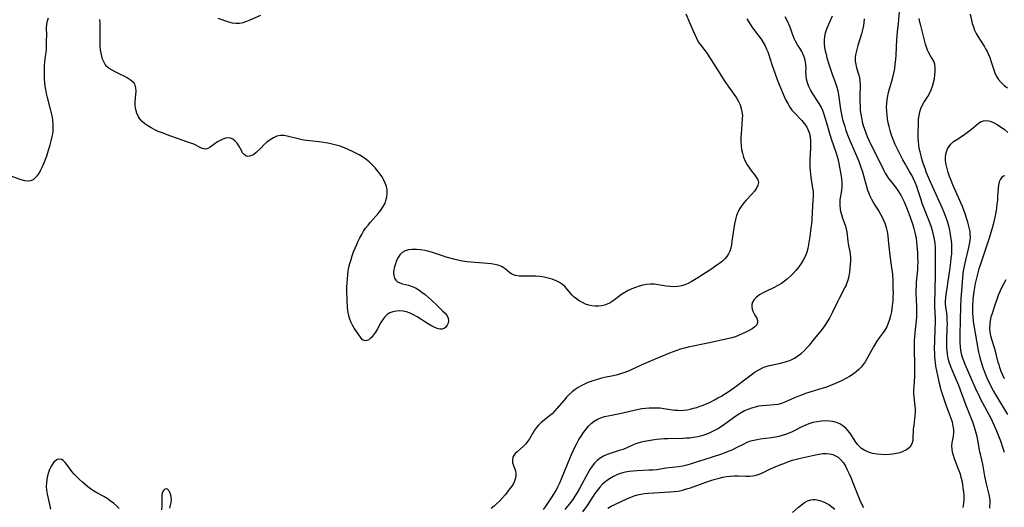
# Model space of a CAD drawing. Extents: x 1597504 to 1605706, y 2781009 to 2789211.
# Drawn here: x 1600571 to 1600987, y 2783592 to 2783798 of the extents above; entities that cross this region are included whole.
import ezdxf

# ---------------------------------------------------------------- set-up
doc = ezdxf.new("R2010")
doc.units = 0

msp = doc.modelspace()

# ---------------------------------------------------------------- linework, layer by layer
at = {"layer": 'WIL_014_Contours', "color": 0}
for points in [[(1600852.56, 2783800.49, 182), (1600854.08, 2783796.85, 182), (1600855.62, 2783793.28, 182), (1600856.32, 2783791.71, 182), (1600857.05, 2783790.19, 182), (1600857.86, 2783788.73, 182), (1600858.72, 2783787.43, 182), (1600861.57, 2783783.67, 182), (1600862.46, 2783782.38, 182), (1600863.32, 2783781.05, 182), (1600866.9, 2783775.33, 182), (1600868.84, 2783772.36, 182), (1600870.82, 2783769.45, 182), (1600872.92, 2783766.52, 182), (1600873.95, 2783765.02, 182), (1600874.85, 2783763.47, 182), (1600875.5, 2783762.03, 182), (1600875.99, 2783760.54, 182), (1600876.33, 2783759.01, 182), (1600876.48, 2783757.46, 182), (1600876.47, 2783756.07, 182), (1600876.07, 2783751.58, 182), (1600875.97, 2783749.9, 182), (1600875.9, 2783748.21, 182), (1600875.91, 2783746.51, 182), (1600875.99, 2783744.83, 182), (1600876.18, 2783743.17, 182), (1600876.5, 2783741.55, 182), (1600877.03, 2783739.85, 182), (1600877.72, 2783738.23, 182), (1600878.54, 2783736.69, 182), (1600879.46, 2783735.26, 182), (1600880.48, 2783733.92, 182), (1600881.48, 2783732.68, 182), (1600882.37, 2783731.5, 182), (1600883.02, 2783730.35, 182), (1600883.3, 2783729.2, 182), (1600883.09, 2783728.03, 182), (1600882.48, 2783726.82, 182), (1600881.59, 2783725.6, 182), (1600880.52, 2783724.34, 182), (1600878.13, 2783721.71, 182), (1600877.17, 2783720.59, 182), (1600876.27, 2783719.43, 182), (1600875.44, 2783718.21, 182), (1600874.72, 2783716.92, 182), (1600874.04, 2783715.26, 182), (1600873.52, 2783713.51, 182), (1600873.13, 2783711.7, 182), (1600872.82, 2783709.86, 182), (1600872.09, 2783704.35, 182), (1600871.87, 2783702.92, 182), (1600871.58, 2783701.54, 182), (1600871.19, 2783700.23, 182), (1600870.64, 2783699.01, 182), (1600869.93, 2783697.92, 182), (1600869.05, 2783696.92, 182), (1600868.06, 2783695.98, 182), (1600866.97, 2783695.1, 182), (1600865.75, 2783694.21, 182), (1600863.18, 2783692.49, 182), (1600857.61, 2783688.88, 182), (1600856.26, 2783688.05, 182), (1600854.9, 2783687.27, 182), (1600853.53, 2783686.58, 182), (1600852.12, 2783685.99, 182), (1600850.69, 2783685.55, 182), (1600849.14, 2783685.27, 182), (1600847.57, 2783685.16, 182), (1600845.98, 2783685.22, 182), (1600844.29, 2783685.42, 182), (1600840.94, 2783685.98, 182), (1600839.26, 2783686.2, 182), (1600837.59, 2783686.27, 182), (1600835.99, 2783686.14, 182), (1600834.39, 2783685.85, 182), (1600832.81, 2783685.41, 182), (1600831.24, 2783684.86, 182), (1600829.71, 2783684.22, 182), (1600828.22, 2783683.52, 182), (1600826.79, 2783682.73, 182), (1600825.43, 2783681.86, 182), (1600821.79, 2783679.13, 182), (1600820.54, 2783678.33, 182), (1600819.36, 2783677.76, 182), (1600818.13, 2783677.32, 182), (1600816.86, 2783677.03, 182), (1600815.57, 2783676.88, 182), (1600814.19, 2783676.9, 182), (1600812.82, 2783677.07, 182), (1600811.47, 2783677.39, 182), (1600810.14, 2783677.84, 182), (1600808.8, 2783678.44, 182), (1600807.52, 2783679.17, 182), (1600806.32, 2783680, 182), (1600805.39, 2783680.76, 182), (1600804.54, 2783681.58, 182), (1600803.76, 2783682.43, 182), (1600802.29, 2783684.25, 182), (1600801.51, 2783685.1, 182), (1600800.38, 2783686.07, 182), (1600799.09, 2783686.91, 182), (1600797.68, 2783687.64, 182), (1600796.08, 2783688.29, 182), (1600794.39, 2783688.81, 182), (1600792.65, 2783689.21, 182), (1600790.88, 2783689.47, 182), (1600789.04, 2783689.59, 182), (1600783.69, 2783689.6, 182), (1600782.06, 2783689.68, 182), (1600780.55, 2783689.91, 182), (1600779.23, 2783690.36, 182), (1600778.14, 2783691.06, 182), (1600776.1, 2783692.78, 182), (1600775.35, 2783693.29, 182), (1600774.53, 2783693.73, 182), (1600773.21, 2783694.22, 182), (1600771.77, 2783694.57, 182), (1600770.23, 2783694.81, 182), (1600768.62, 2783694.98, 182), (1600763.52, 2783695.34, 182), (1600761.77, 2783695.49, 182), (1600760.02, 2783695.69, 182), (1600758.07, 2783696.02, 182), (1600756.12, 2783696.42, 182), (1600754.48, 2783696.8, 182), (1600751.24, 2783697.68, 182), (1600749.63, 2783698.18, 182), (1600745.86, 2783699.44, 182), (1600743.99, 2783700.02, 182), (1600742.13, 2783700.49, 182), (1600740.33, 2783700.8, 182), (1600738.57, 2783700.95, 182), (1600736.86, 2783700.93, 182), (1600735.26, 2783700.73, 182), (1600733.8, 2783700.31, 182), (1600732.54, 2783699.62, 182), (1600731.59, 2783698.68, 182), (1600730.83, 2783697.51, 182), (1600730.21, 2783696.2, 182), (1600729.71, 2783694.81, 182), (1600729.35, 2783693.6, 182), (1600729.08, 2783692.39, 182), (1600728.95, 2783691.21, 182), (1600729.01, 2783689.93, 182), (1600729.32, 2783688.79, 182), (1600729.91, 2783687.85, 182), (1600730.66, 2783687.25, 182), (1600731.59, 2783686.79, 182), (1600732.66, 2783686.43, 182), (1600735.26, 2783685.75, 182), (1600736.75, 2783685.26, 182), (1600738.17, 2783684.61, 182), (1600739.57, 2783683.8, 182), (1600740.94, 2783682.85, 182), (1600742.3, 2783681.8, 182), (1600743.63, 2783680.68, 182), (1600744.93, 2783679.52, 182), (1600747.42, 2783677.18, 182), (1600749.67, 2783674.99, 182), (1600750.74, 2783673.9, 182), (1600751.57, 2783672.82, 182), (1600751.99, 2783671.83, 182), (1600752.14, 2783670.81, 182), (1600752.01, 2783669.78, 182), (1600751.62, 2783668.84, 182), (1600751.04, 2783668.03, 182), (1600750.29, 2783667.44, 182), (1600749.4, 2783667.14, 182), (1600748.45, 2783667.18, 182), (1600747.41, 2783667.47, 182), (1600746.08, 2783668.03, 182), (1600744.67, 2783668.76, 182), (1600743.22, 2783669.62, 182), (1600738.9, 2783672.37, 182), (1600737.43, 2783673.22, 182), (1600735.94, 2783673.95, 182), (1600734.42, 2783674.5, 182), (1600732.93, 2783674.82, 182), (1600731.45, 2783674.93, 182), (1600730, 2783674.85, 182), (1600728.61, 2783674.58, 182), (1600727.32, 2783674.1, 182), (1600726.17, 2783673.39, 182), (1600725.18, 2783672.42, 182), (1600724.32, 2783671.25, 182), (1600723.56, 2783669.97, 182), (1600722.08, 2783667.29, 182), (1600721.27, 2783665.98, 182), (1600720.43, 2783664.79, 182), (1600719.59, 2783663.75, 182), (1600719.06, 2783663.2, 182), (1600718.53, 2783662.76, 182), (1600717.69, 2783662.37, 182), (1600716.86, 2783662.28, 182), (1600716.12, 2783662.5, 182), (1600715.65, 2783662.87, 182), (1600715.22, 2783663.39, 182), (1600712.93, 2783666.62, 182), (1600712.22, 2783667.69, 182), (1600711.55, 2783668.83, 182), (1600710.86, 2783670.27, 182), (1600710.29, 2783671.81, 182), (1600709.85, 2783673.4, 182), (1600709.55, 2783675.04, 182), (1600709.43, 2783676.42, 182), (1600709.29, 2783679.61, 182), (1600709.2, 2783683.3, 182), (1600709.21, 2783685.17, 182), (1600709.27, 2783686.83, 182), (1600709.38, 2783688.48, 182), (1600709.54, 2783690.13, 182), (1600709.77, 2783691.77, 182), (1600710.07, 2783693.4, 182), (1600710.46, 2783695.03, 182), (1600710.93, 2783696.65, 182), (1600711.47, 2783698.25, 182), (1600712.05, 2783699.84, 182), (1600712.67, 2783701.4, 182), (1600713.33, 2783702.96, 182), (1600713.99, 2783704.41, 182), (1600714.69, 2783705.84, 182), (1600715.44, 2783707.23, 182), (1600716.24, 2783708.59, 182), (1600717.12, 2783709.89, 182), (1600718.12, 2783711.19, 182), (1600719.18, 2783712.44, 182), (1600722.43, 2783716.09, 182), (1600723.55, 2783717.52, 182), (1600724.54, 2783719, 182), (1600725.33, 2783720.54, 182), (1600725.72, 2783721.6, 182), (1600726.06, 2783723.09, 182), (1600726.21, 2783724.59, 182), (1600726.16, 2783726.1, 182), (1600725.9, 2783727.58, 182), (1600725.44, 2783728.94, 182), (1600724.81, 2783730.26, 182), (1600724.04, 2783731.55, 182), (1600723.18, 2783732.81, 182), (1600722.23, 2783734.04, 182), (1600721.08, 2783735.38, 182), (1600719.87, 2783736.67, 182), (1600718.58, 2783737.89, 182), (1600717.23, 2783739.03, 182), (1600715.8, 2783740.06, 182), (1600714.41, 2783740.9, 182), (1600712.97, 2783741.65, 182), (1600711.5, 2783742.35, 182), (1600708.15, 2783743.86, 182), (1600706.4, 2783744.54, 182), (1600704.68, 2783745.05, 182), (1600702.91, 2783745.46, 182), (1600701.11, 2783745.8, 182), (1600697.48, 2783746.33, 182), (1600692.05, 2783747.01, 182), (1600690.29, 2783747.29, 182), (1600688.58, 2783747.63, 182), (1600683.97, 2783748.86, 182), (1600682.48, 2783749.1, 182), (1600681.03, 2783749.1, 182), (1600679.54, 2783748.74, 182), (1600678.09, 2783748.09, 182), (1600676.69, 2783747.22, 182), (1600675.33, 2783746.2, 182), (1600674.05, 2783745.08, 182), (1600672.85, 2783743.92, 182), (1600670.86, 2783741.87, 182), (1600669.88, 2783741.07, 182), (1600668.96, 2783740.56, 182), (1600668.04, 2783740.27, 182), (1600667.16, 2783740.23, 182), (1600666.37, 2783740.46, 182), (1600665.69, 2783740.99, 182), (1600665.09, 2783741.75, 182), (1600664.55, 2783742.68, 182), (1600663.43, 2783744.72, 182), (1600662.71, 2783745.8, 182), (1600661.89, 2783746.75, 182), (1600660.98, 2783747.51, 182), (1600659.93, 2783747.99, 182), (1600658.88, 2783748.1, 182), (1600657.77, 2783747.94, 182), (1600656.64, 2783747.57, 182), (1600655.52, 2783747.03, 182), (1600654.44, 2783746.37, 182), (1600651.38, 2783744.09, 182), (1600650.42, 2783743.55, 182), (1600649.47, 2783743.3, 182), (1600648.56, 2783743.38, 182), (1600647.62, 2783743.71, 182), (1600644.44, 2783745.35, 182), (1600643.23, 2783745.85, 182), (1600641.94, 2783746.31, 182), (1600637.55, 2783747.75, 182), (1600634.25, 2783748.91, 182), (1600630.99, 2783750.17, 182), (1600629.41, 2783750.83, 182), (1600627.87, 2783751.54, 182), (1600626.39, 2783752.3, 182), (1600624.99, 2783753.12, 182), (1600623.69, 2783754.03, 182), (1600622.54, 2783755.05, 182), (1600621.64, 2783756.12, 182), (1600620.9, 2783757.29, 182), (1600620.33, 2783758.55, 182), (1600619.89, 2783760.11, 182), (1600619.67, 2783761.72, 182), (1600619.63, 2783763.34, 182), (1600619.73, 2783764.92, 182), (1600619.99, 2783767.86, 182), (1600619.94, 2783769.17, 182), (1600619.65, 2783770.3, 182), (1600619.12, 2783771.13, 182), (1600618.38, 2783771.85, 182), (1600617.51, 2783772.54, 182), (1600616.17, 2783773.48, 182), (1600615, 2783774.16, 182), (1600613.73, 2783774.79, 182), (1600611.11, 2783776.01, 182), (1600609.84, 2783776.65, 182), (1600608.66, 2783777.37, 182), (1600607.64, 2783778.23, 182), (1600606.92, 2783779.15, 182), (1600606.33, 2783780.21, 182), (1600605.86, 2783781.38, 182), (1600605.48, 2783782.62, 182), (1600605.18, 2783783.95, 182), (1600604.96, 2783785.32, 182), (1600604.82, 2783786.73, 182), (1600604.75, 2783788.62, 182), (1600604.82, 2783794.42, 182), (1600604.79, 2783796.36, 182), (1600604.67, 2783798.07, 182)], [(1600654.55, 2783798.73, 180), (1600659.11, 2783797.1, 180), (1600660.67, 2783796.69, 180), (1600662.27, 2783796.5, 180), (1600663.79, 2783796.58, 180), (1600665.33, 2783796.9, 180), (1600666.87, 2783797.39, 180), (1600668.33, 2783797.98, 180), (1600672.73, 2783799.99, 180)], [(1600969.95, 2783591.83, 192), (1600970.18, 2783593.5, 192), (1600970.28, 2783595.13, 192), (1600970.26, 2783596.77, 192), (1600970.16, 2783598.42, 192), (1600969.97, 2783600.06, 192), (1600969.72, 2783601.7, 192), (1600969.44, 2783603.12, 192), (1600969.1, 2783604.51, 192), (1600968.71, 2783605.88, 192), (1600968.12, 2783607.63, 192), (1600966.28, 2783612.42, 192), (1600965.8, 2783613.82, 192), (1600965.44, 2783615.19, 192), (1600965.2, 2783616.52, 192), (1600965.14, 2783617.82, 192), (1600965.3, 2783619.2, 192), (1600965.83, 2783621.98, 192), (1600965.94, 2783623.35, 192), (1600965.91, 2783624.77, 192), (1600965.73, 2783626.22, 192), (1600965.34, 2783627.86, 192), (1600964.8, 2783629.5, 192), (1600962.71, 2783635.03, 192), (1600961.59, 2783638.44, 192), (1600960.66, 2783641.43, 192), (1600960.29, 2783642.72, 192), (1600959.94, 2783644.17, 192), (1600959.62, 2783645.63, 192), (1600958.41, 2783651.55, 192), (1600958.16, 2783653.05, 192), (1600958.02, 2783654.21, 192), (1600957.92, 2783655.37, 192), (1600957.85, 2783657.08, 192), (1600957.82, 2783658.8, 192), (1600957.89, 2783662.26, 192), (1600958.08, 2783667.22, 192), (1600958.15, 2783670.3, 192), (1600958.14, 2783671.72, 192), (1600957.96, 2783676.97, 192), (1600957.95, 2783678.93, 192), (1600958, 2783682.88, 192), (1600958.24, 2783691.11, 192), (1600958.26, 2783698.17, 192), (1600958.24, 2783699.95, 192), (1600958.16, 2783701.71, 192), (1600958.02, 2783703.47, 192), (1600957.79, 2783705.21, 192), (1600957.41, 2783707.11, 192), (1600956.9, 2783708.98, 192), (1600956.31, 2783710.78, 192), (1600955.65, 2783712.55, 192), (1600953.66, 2783717.49, 192), (1600952.58, 2783720.32, 192), (1600952.07, 2783721.82, 192), (1600950.88, 2783725.67, 192), (1600950.27, 2783727.47, 192), (1600949.59, 2783729.24, 192), (1600948.91, 2783730.8, 192), (1600948.15, 2783732.32, 192), (1600947.27, 2783733.92, 192), (1600945.36, 2783737.15, 192), (1600944.41, 2783738.81, 192), (1600943.12, 2783741.26, 192), (1600941.18, 2783745.26, 192), (1600940.56, 2783746.66, 192), (1600939.99, 2783748.08, 192), (1600939.45, 2783749.65, 192), (1600938.98, 2783751.23, 192), (1600938.58, 2783752.84, 192), (1600938.23, 2783754.45, 192), (1600937.95, 2783756.08, 192), (1600937.73, 2783757.71, 192), (1600937.59, 2783759.41, 192), (1600937.54, 2783761.1, 192), (1600937.6, 2783762.79, 192), (1600937.77, 2783764.3, 192), (1600938.03, 2783765.79, 192), (1600938.36, 2783767.27, 192), (1600938.76, 2783768.74, 192), (1600939.75, 2783771.98, 192), (1600940.21, 2783773.61, 192), (1600940.62, 2783775.46, 192), (1600940.93, 2783777.33, 192), (1600941.17, 2783779.23, 192), (1600941.35, 2783781.15, 192), (1600941.49, 2783783.07, 192), (1600941.83, 2783789.63, 192), (1600941.96, 2783791.24, 192), (1600942.12, 2783792.84, 192), (1600942.61, 2783796.45, 192), (1600943.03, 2783801.44, 192)], [(1600972.9, 2783800.37, 194), (1600973.43, 2783797.86, 194), (1600973.78, 2783796.41, 194), (1600974.22, 2783794.98, 194), (1600974.77, 2783793.57, 194), (1600975.44, 2783792.19, 194), (1600976.21, 2783790.85, 194), (1600978.73, 2783786.88, 194), (1600979.42, 2783785.72, 194), (1600980.06, 2783784.54, 194), (1600980.64, 2783783.33, 194), (1600981.18, 2783781.98, 194), (1600981.67, 2783780.61, 194), (1600982.76, 2783777.23, 194), (1600983.35, 2783775.61, 194), (1600984.05, 2783774.08, 194), (1600984.92, 2783772.68, 194), (1600986, 2783771.44, 194), (1600987.25, 2783770.28, 194), (1600988.62, 2783769.17, 194)], [(1600567.36, 2783731.92, 184), (1600571.31, 2783730.48, 184), (1600572.79, 2783730.07, 184), (1600574.22, 2783729.89, 184), (1600575.54, 2783730.05, 184), (1600576.55, 2783730.52, 184), (1600577.47, 2783731.27, 184), (1600578.31, 2783732.23, 184), (1600579.08, 2783733.35, 184), (1600579.77, 2783734.6, 184), (1600580.41, 2783735.94, 184), (1600580.98, 2783737.28, 184), (1600582.05, 2783740.09, 184), (1600583.12, 2783743.31, 184), (1600583.65, 2783745.09, 184), (1600584.13, 2783746.88, 184), (1600584.54, 2783748.66, 184), (1600584.76, 2783749.83, 184), (1600584.92, 2783751, 184), (1600584.99, 2783752.45, 184), (1600584.95, 2783753.92, 184), (1600584.81, 2783755.39, 184), (1600584.59, 2783756.87, 184), (1600584.25, 2783758.52, 184), (1600583.85, 2783760.18, 184), (1600582.54, 2783765.15, 184), (1600582.14, 2783766.81, 184), (1600581.81, 2783768.49, 184), (1600581.59, 2783769.97, 184), (1600581.42, 2783771.45, 184), (1600581.31, 2783772.94, 184), (1600581.25, 2783774.42, 184), (1600581.23, 2783775.83, 184), (1600581.3, 2783778.62, 184), (1600581.4, 2783780.14, 184), (1600581.57, 2783781.6, 184), (1600581.97, 2783784.23, 184), (1600582.12, 2783785.51, 184), (1600582.17, 2783786.78, 184), (1600582.15, 2783789.31, 184), (1600582.18, 2783791.41, 184), (1600582.14, 2783794.55, 184), (1600582.22, 2783796.1, 184), (1600582.52, 2783797.61, 184), (1600583, 2783798.86, 184)], [(1600878.4, 2783798.4, 184), (1600879.3, 2783796.91, 184), (1600880.27, 2783795.45, 184), (1600881.27, 2783794.01, 184), (1600884.39, 2783789.79, 184), (1600885.34, 2783788.34, 184), (1600886.07, 2783786.99, 184), (1600886.72, 2783785.58, 184), (1600887.21, 2783784.41, 184), (1600887.66, 2783783.22, 184), (1600888.16, 2783781.72, 184), (1600889.11, 2783778.69, 184), (1600890.16, 2783775.57, 184), (1600891.37, 2783772.29, 184), (1600892.04, 2783770.59, 184), (1600893.43, 2783767.22, 184), (1600894.13, 2783765.62, 184), (1600894.87, 2783764.06, 184), (1600895.66, 2783762.55, 184), (1600896.52, 2783761.11, 184), (1600897.48, 2783759.77, 184), (1600898.48, 2783758.6, 184), (1600901.67, 2783755.36, 184), (1600902.82, 2783754.01, 184), (1600903.79, 2783752.57, 184), (1600904.37, 2783751.35, 184), (1600904.86, 2783749.93, 184), (1600905.18, 2783748.44, 184), (1600905.34, 2783746.91, 184), (1600905.38, 2783745.35, 184), (1600905.34, 2783743.76, 184), (1600905.1, 2783738.89, 184), (1600905.06, 2783737.26, 184), (1600905.07, 2783735.64, 184), (1600905.14, 2783734.19, 184), (1600905.27, 2783732.75, 184), (1600905.45, 2783731.32, 184), (1600906.21, 2783726.86, 184), (1600906.38, 2783725.38, 184), (1600906.42, 2783724.18, 184), (1600906.4, 2783722.97, 184), (1600906.35, 2783721.86, 184), (1600905.97, 2783716.58, 184), (1600905.82, 2783713.59, 184), (1600905.69, 2783711.8, 184), (1600905.52, 2783710.01, 184), (1600905.08, 2783706.43, 184), (1600904.82, 2783704.65, 184), (1600904.53, 2783702.99, 184), (1600904.18, 2783701.37, 184), (1600903.75, 2783699.78, 184), (1600903.19, 2783698.24, 184), (1600902.38, 2783696.59, 184), (1600901.41, 2783695.01, 184), (1600900.32, 2783693.49, 184), (1600899.12, 2783692.03, 184), (1600898.01, 2783690.8, 184), (1600896.84, 2783689.63, 184), (1600895.62, 2783688.51, 184), (1600894.34, 2783687.47, 184), (1600893, 2783686.52, 184), (1600891.47, 2783685.62, 184), (1600889.9, 2783684.81, 184), (1600886.76, 2783683.32, 184), (1600885.27, 2783682.57, 184), (1600883.78, 2783681.71, 184), (1600882.48, 2783680.78, 184), (1600881.43, 2783679.76, 184), (1600880.74, 2783678.64, 184), (1600880.49, 2783677.69, 184), (1600880.47, 2783676.7, 184), (1600880.65, 2783675.71, 184), (1600880.98, 2783674.75, 184), (1600881.51, 2783673.73, 184), (1600882.09, 2783672.76, 184), (1600882.6, 2783671.81, 184), (1600882.9, 2783670.93, 184), (1600882.94, 2783670.07, 184), (1600882.55, 2783669.08, 184), (1600881.76, 2783668.17, 184), (1600880.7, 2783667.37, 184), (1600879.43, 2783666.64, 184), (1600878.02, 2783665.94, 184), (1600875.1, 2783664.6, 184), (1600873.61, 2783664, 184), (1600871.98, 2783663.49, 184), (1600870.27, 2783663.07, 184), (1600861.95, 2783661.24, 184), (1600853.61, 2783659.54, 184), (1600851.95, 2783659.16, 184), (1600850.32, 2783658.72, 184), (1600848.77, 2783658.23, 184), (1600847.24, 2783657.69, 184), (1600845.72, 2783657.1, 184), (1600838.89, 2783654.26, 184), (1600833.94, 2783652.11, 184), (1600828.83, 2783649.77, 184), (1600827.13, 2783649.05, 184), (1600825.41, 2783648.41, 184), (1600823.67, 2783647.86, 184), (1600821.87, 2783647.44, 184), (1600818.22, 2783646.72, 184), (1600816.42, 2783646.29, 184), (1600814.63, 2783645.8, 184), (1600812.87, 2783645.24, 184), (1600811.13, 2783644.59, 184), (1600810.01, 2783644.12, 184), (1600808.51, 2783643.4, 184), (1600807.06, 2783642.6, 184), (1600805.7, 2783641.69, 184), (1600804.45, 2783640.68, 184), (1600803.27, 2783639.59, 184), (1600802.15, 2783638.42, 184), (1600801.07, 2783637.22, 184), (1600798, 2783633.62, 184), (1600797.01, 2783632.51, 184), (1600796, 2783631.47, 184), (1600794.96, 2783630.52, 184), (1600792.59, 2783628.75, 184), (1600791.35, 2783627.76, 184), (1600790.21, 2783626.65, 184), (1600789.36, 2783625.59, 184), (1600788.59, 2783624.45, 184), (1600786.41, 2783620.87, 184), (1600785.65, 2783619.76, 184), (1600784.83, 2783618.73, 184), (1600783.92, 2783617.79, 184), (1600781.16, 2783615.32, 184), (1600780.44, 2783614.59, 184), (1600779.85, 2783613.85, 184), (1600779.42, 2783613.06, 184), (1600779.18, 2783611.88, 184), (1600779.28, 2783610.66, 184), (1600779.61, 2783609.57, 184), (1600780.46, 2783607.38, 184), (1600780.71, 2783606.22, 184), (1600780.66, 2783604.86, 184), (1600780.3, 2783603.44, 184), (1600779.66, 2783602.02, 184), (1600778.97, 2783600.9, 184), (1600778.16, 2783599.79, 184), (1600777.18, 2783598.51, 184), (1600776.13, 2783597.22, 184), (1600775.02, 2783595.93, 184), (1600773.85, 2783594.67, 184), (1600772.61, 2783593.44, 184), (1600771.46, 2783592.4, 184), (1600770.28, 2783591.41, 184)], [(1600792.42, 2783590.95, 186), (1600793.17, 2783592.13, 186), (1600795.8, 2783595.86, 186), (1600796.76, 2783597.39, 186), (1600797.65, 2783598.97, 186), (1600798.48, 2783600.61, 186), (1600799.25, 2783602.28, 186), (1600799.98, 2783603.97, 186), (1600802.76, 2783610.88, 186), (1600804.15, 2783614.16, 186), (1600804.88, 2783615.77, 186), (1600805.65, 2783617.36, 186), (1600806.46, 2783618.92, 186), (1600807.37, 2783620.5, 186), (1600808.33, 2783622.03, 186), (1600809.34, 2783623.51, 186), (1600810.36, 2783624.87, 186), (1600811.44, 2783626.15, 186), (1600812.59, 2783627.32, 186), (1600813.85, 2783628.34, 186), (1600815.2, 2783629.16, 186), (1600816.65, 2783629.79, 186), (1600818.18, 2783630.27, 186), (1600819.76, 2783630.63, 186), (1600824.6, 2783631.6, 186), (1600832.51, 2783633.33, 186), (1600834.02, 2783633.62, 186), (1600835.54, 2783633.84, 186), (1600837.1, 2783633.97, 186), (1600838.66, 2783634.02, 186), (1600840.21, 2783633.99, 186), (1600841.75, 2783633.89, 186), (1600843.28, 2783633.73, 186), (1600847.98, 2783633, 186), (1600849.24, 2783632.9, 186), (1600850.52, 2783632.89, 186), (1600851.8, 2783632.97, 186), (1600853.1, 2783633.15, 186), (1600854.41, 2783633.41, 186), (1600855.8, 2783633.75, 186), (1600857.19, 2783634.15, 186), (1600858.58, 2783634.6, 186), (1600859.96, 2783635.11, 186), (1600861.54, 2783635.78, 186), (1600863.1, 2783636.51, 186), (1600864.64, 2783637.29, 186), (1600866.17, 2783638.11, 186), (1600867.65, 2783638.94, 186), (1600869.11, 2783639.81, 186), (1600870.54, 2783640.73, 186), (1600871.9, 2783641.66, 186), (1600873.24, 2783642.64, 186), (1600878.47, 2783646.64, 186), (1600880.76, 2783648.32, 186), (1600881.91, 2783649.11, 186), (1600883.43, 2783650.05, 186), (1600885, 2783650.85, 186), (1600886.46, 2783651.4, 186), (1600887.98, 2783651.83, 186), (1600892.68, 2783652.87, 186), (1600894.21, 2783653.27, 186), (1600895.7, 2783653.74, 186), (1600897.16, 2783654.31, 186), (1600898.55, 2783655, 186), (1600899.96, 2783655.91, 186), (1600901.3, 2783656.95, 186), (1600902.58, 2783658.1, 186), (1600903.74, 2783659.27, 186), (1600904.87, 2783660.5, 186), (1600907.06, 2783663.06, 186), (1600909.25, 2783665.76, 186), (1600910.34, 2783667.15, 186), (1600911.48, 2783668.71, 186), (1600912.55, 2783670.31, 186), (1600913.37, 2783671.68, 186), (1600914.12, 2783673.08, 186), (1600914.83, 2783674.5, 186), (1600916.82, 2783678.89, 186), (1600917.52, 2783680.34, 186), (1600919.91, 2783684.64, 186), (1600920.36, 2783685.53, 186), (1600920.75, 2783686.44, 186), (1600921.28, 2783688.02, 186), (1600921.66, 2783689.65, 186), (1600921.94, 2783691.32, 186), (1600922.15, 2783693, 186), (1600922.3, 2783694.49, 186), (1600922.39, 2783695.97, 186), (1600922.37, 2783697.43, 186), (1600922.18, 2783699.18, 186), (1600921.44, 2783703.25, 186), (1600921.25, 2783704.41, 186), (1600920.83, 2783708.29, 186), (1600920.59, 2783709.55, 186), (1600920.15, 2783711.03, 186), (1600919.02, 2783713.98, 186), (1600918.51, 2783715.48, 186), (1600918.18, 2783716.78, 186), (1600917.95, 2783718.11, 186), (1600917.84, 2783719.45, 186), (1600917.84, 2783720.78, 186), (1600917.93, 2783721.83, 186), (1600918.62, 2783725.85, 186), (1600918.74, 2783727.48, 186), (1600918.71, 2783729.16, 186), (1600918.55, 2783730.86, 186), (1600918.27, 2783732.64, 186), (1600917.41, 2783737.22, 186), (1600917.1, 2783738.62, 186), (1600916.72, 2783740.04, 186), (1600916.29, 2783741.45, 186), (1600914.22, 2783747.58, 186), (1600913.65, 2783749.33, 186), (1600912.6, 2783752.83, 186), (1600911.12, 2783757.96, 186), (1600910.54, 2783759.59, 186), (1600909.85, 2783761.14, 186), (1600909.05, 2783762.56, 186), (1600906.31, 2783766.69, 186), (1600905.33, 2783768.36, 186), (1600904.63, 2783769.85, 186), (1600904.07, 2783771.37, 186), (1600903.66, 2783772.91, 186), (1600903.44, 2783774.44, 186), (1600903.39, 2783775.95, 186), (1600903.42, 2783777.45, 186), (1600903.38, 2783778.96, 186), (1600903.22, 2783780.2, 186), (1600902.92, 2783781.44, 186), (1600902.51, 2783782.66, 186), (1600902.11, 2783783.6, 186), (1600901.64, 2783784.52, 186), (1600900.77, 2783785.99, 186), (1600899.85, 2783787.45, 186), (1600898.97, 2783788.95, 186), (1600898.44, 2783790.04, 186), (1600897.96, 2783791.16, 186), (1600897.53, 2783792.3, 186), (1600896.67, 2783794.88, 186), (1600896.18, 2783796.15, 186), (1600895.42, 2783797.75, 186), (1600894.53, 2783799.3, 186)], [(1600914.51, 2783799.46, 188), (1600912.53, 2783794.97, 188), (1600911.99, 2783793.63, 188), (1600911.54, 2783792.28, 188), (1600911.2, 2783790.87, 188), (1600911.03, 2783789.46, 188), (1600911.07, 2783787.89, 188), (1600911.29, 2783786.29, 188), (1600911.56, 2783784.86, 188), (1600911.89, 2783783.42, 188), (1600912.27, 2783781.96, 188), (1600913.21, 2783778.78, 188), (1600913.77, 2783777.07, 188), (1600914.36, 2783775.37, 188), (1600915.92, 2783771.22, 188), (1600916.48, 2783769.47, 188), (1600916.87, 2783767.91, 188), (1600917.18, 2783766.31, 188), (1600918.08, 2783760.15, 188), (1600918.32, 2783758.69, 188), (1600918.6, 2783757.23, 188), (1600918.91, 2783755.87, 188), (1600919.27, 2783754.52, 188), (1600919.78, 2783752.87, 188), (1600920.33, 2783751.23, 188), (1600921.56, 2783747.98, 188), (1600922.89, 2783744.77, 188), (1600925.6, 2783738.52, 188), (1600926.24, 2783736.93, 188), (1600926.81, 2783735.32, 188), (1600927.31, 2783733.68, 188), (1600928.56, 2783729.02, 188), (1600928.94, 2783727.7, 188), (1600929.35, 2783726.38, 188), (1600929.84, 2783725.02, 188), (1600930.41, 2783723.61, 188), (1600931.06, 2783722.23, 188), (1600931.78, 2783720.9, 188), (1600932.55, 2783719.62, 188), (1600934.17, 2783717.12, 188), (1600934.94, 2783715.85, 188), (1600935.62, 2783714.6, 188), (1600936.23, 2783713.32, 188), (1600936.76, 2783712, 188), (1600937.3, 2783710.25, 188), (1600937.72, 2783708.46, 188), (1600938.02, 2783706.63, 188), (1600938.23, 2783704.79, 188), (1600938.56, 2783701.07, 188), (1600938.74, 2783699.48, 188), (1600939.65, 2783693.16, 188), (1600939.96, 2783690.4, 188), (1600940.1, 2783687.69, 188), (1600940.21, 2783684.45, 188), (1600940.24, 2783682.56, 188), (1600940.19, 2783680.88, 188), (1600940.08, 2783679.2, 188), (1600939.78, 2783676.03, 188), (1600939.57, 2783674.54, 188), (1600939.22, 2783672.87, 188), (1600938.77, 2783671.24, 188), (1600938.22, 2783669.68, 188), (1600937.55, 2783668.2, 188), (1600936.77, 2783666.82, 188), (1600935.99, 2783665.73, 188), (1600934.36, 2783663.59, 188), (1600933.43, 2783662.14, 188), (1600932.01, 2783659.7, 188), (1600929.19, 2783654.65, 188), (1600928.43, 2783653.44, 188), (1600927.62, 2783652.28, 188), (1600926.72, 2783651.17, 188), (1600925.74, 2783650.14, 188), (1600924.68, 2783649.17, 188), (1600923.3, 2783648.13, 188), (1600921.84, 2783647.18, 188), (1600920.31, 2783646.31, 188), (1600918.72, 2783645.5, 188), (1600917.1, 2783644.74, 188), (1600915.45, 2783644.03, 188), (1600913.77, 2783643.36, 188), (1600912.12, 2783642.75, 188), (1600908.77, 2783641.64, 188), (1600903.27, 2783639.96, 188), (1600901.49, 2783639.36, 188), (1600900.02, 2783638.79, 188), (1600898.58, 2783638.19, 188), (1600894.47, 2783636.28, 188), (1600893.09, 2783635.77, 188), (1600891.55, 2783635.42, 188), (1600889.95, 2783635.21, 188), (1600886.65, 2783634.97, 188), (1600884.96, 2783634.82, 188), (1600883.41, 2783634.59, 188), (1600881.86, 2783634.26, 188), (1600880.33, 2783633.83, 188), (1600878.85, 2783633.29, 188), (1600877.41, 2783632.64, 188), (1600876, 2783631.9, 188), (1600874.58, 2783631.02, 188), (1600873.19, 2783630.07, 188), (1600869.08, 2783627.06, 188), (1600867.67, 2783626.1, 188), (1600866.09, 2783625.1, 188), (1600864.47, 2783624.19, 188), (1600862.8, 2783623.38, 188), (1600861.08, 2783622.68, 188), (1600859.36, 2783622.12, 188), (1600857.61, 2783621.68, 188), (1600855.82, 2783621.36, 188), (1600854.31, 2783621.19, 188), (1600852.77, 2783621.07, 188), (1600851.24, 2783621.01, 188), (1600845.08, 2783620.9, 188), (1600843.43, 2783620.81, 188), (1600841.79, 2783620.68, 188), (1600840.16, 2783620.51, 188), (1600837.57, 2783620.18, 188), (1600835.12, 2783619.76, 188), (1600833.67, 2783619.45, 188), (1600832.27, 2783619.06, 188), (1600830.95, 2783618.59, 188), (1600829.74, 2783618.05, 188), (1600827.56, 2783617, 188), (1600826.01, 2783616.39, 188), (1600824.37, 2783615.86, 188), (1600821, 2783614.82, 188), (1600819.34, 2783614.22, 188), (1600817.74, 2783613.49, 188), (1600816.37, 2783612.66, 188), (1600815.1, 2783611.68, 188), (1600813.99, 2783610.58, 188), (1600812.93, 2783609.26, 188), (1600811.98, 2783607.83, 188), (1600811.09, 2783606.32, 188), (1600807.54, 2783599.82, 188), (1600806.58, 2783598.16, 188), (1600805.58, 2783596.54, 188), (1600804.71, 2783595.23, 188), (1600803.81, 2783593.98, 188), (1600801.42, 2783590.96, 188)], [(1600928.02, 2783798.45, 190), (1600927.9, 2783796.84, 190), (1600927.71, 2783795.51, 190), (1600927.36, 2783793.79, 190), (1600926.91, 2783792.09, 190), (1600925.36, 2783787.08, 190), (1600924.88, 2783785.45, 190), (1600924.59, 2783784.29, 190), (1600924.36, 2783783.14, 190), (1600924.24, 2783782, 190), (1600924.26, 2783780.51, 190), (1600924.47, 2783779.04, 190), (1600924.82, 2783777.61, 190), (1600925.68, 2783774.98, 190), (1600926.03, 2783773.63, 190), (1600926.25, 2783772.08, 190), (1600926.32, 2783770.45, 190), (1600926.23, 2783765.23, 190), (1600926.22, 2783763.38, 190), (1600926.27, 2783761.52, 190), (1600926.4, 2783759.66, 190), (1600926.59, 2783758.07, 190), (1600926.86, 2783756.48, 190), (1600927.2, 2783754.91, 190), (1600927.64, 2783753.32, 190), (1600928.16, 2783751.75, 190), (1600928.73, 2783750.19, 190), (1600929.36, 2783748.65, 190), (1600930.03, 2783747.13, 190), (1600931.33, 2783744.44, 190), (1600934.09, 2783738.99, 190), (1600936.16, 2783734.62, 190), (1600936.92, 2783733.18, 190), (1600937.62, 2783732.05, 190), (1600938.37, 2783730.94, 190), (1600939.17, 2783729.86, 190), (1600941.25, 2783727.18, 190), (1600942.25, 2783725.81, 190), (1600942.98, 2783724.72, 190), (1600943.66, 2783723.6, 190), (1600944.27, 2783722.45, 190), (1600944.93, 2783721.03, 190), (1600946.18, 2783717.92, 190), (1600947.46, 2783714.55, 190), (1600948.6, 2783711.34, 190), (1600949.1, 2783709.72, 190), (1600949.51, 2783708.08, 190), (1600949.76, 2783706.79, 190), (1600949.96, 2783705.49, 190), (1600950.33, 2783702.59, 190), (1600950.49, 2783700.99, 190), (1600950.59, 2783699.49, 190), (1600950.64, 2783697.99, 190), (1600950.66, 2783695.29, 190), (1600950.63, 2783694.09, 190), (1600950.52, 2783692.35, 190), (1600950.08, 2783687.12, 190), (1600949.99, 2783685.39, 190), (1600949.94, 2783683.66, 190), (1600949.94, 2783681.93, 190), (1600949.99, 2783680.21, 190), (1600950.2, 2783676.02, 190), (1600950.2, 2783673.94, 190), (1600950.11, 2783672.3, 190), (1600949.44, 2783665.66, 190), (1600949.22, 2783662.3, 190), (1600949.16, 2783660.62, 190), (1600949.15, 2783657.47, 190), (1600949.33, 2783653.43, 190), (1600949.38, 2783650.3, 190), (1600949.3, 2783647.18, 190), (1600948.99, 2783642.8, 190), (1600948.92, 2783641.39, 190), (1600948.91, 2783640, 190), (1600948.99, 2783638.59, 190), (1600949.45, 2783634.59, 190), (1600949.53, 2783633.38, 190), (1600949.54, 2783632.01, 190), (1600949.46, 2783630.63, 190), (1600949.33, 2783629.27, 190), (1600948.97, 2783626.45, 190), (1600948.82, 2783625.01, 190), (1600948.63, 2783620.9, 190), (1600948.55, 2783620.15, 190), (1600948.33, 2783619.09, 190), (1600947.93, 2783618.12, 190), (1600947.06, 2783617.04, 190), (1600945.88, 2783616.16, 190), (1600944.45, 2783615.45, 190), (1600943.1, 2783614.99, 190), (1600941.66, 2783614.63, 190), (1600940.16, 2783614.36, 190), (1600938.61, 2783614.2, 190), (1600937.03, 2783614.13, 190), (1600935.19, 2783614.18, 190), (1600933.36, 2783614.38, 190), (1600931.58, 2783614.71, 190), (1600929.88, 2783615.19, 190), (1600928.31, 2783615.85, 190), (1600926.9, 2783616.74, 190), (1600925.99, 2783617.57, 190), (1600925.17, 2783618.51, 190), (1600924.19, 2783619.92, 190), (1600922.32, 2783622.87, 190), (1600921.28, 2783624.26, 190), (1600920.21, 2783625.37, 190), (1600919.02, 2783626.33, 190), (1600917.72, 2783627.14, 190), (1600916.33, 2783627.76, 190), (1600914.82, 2783628.17, 190), (1600913.23, 2783628.38, 190), (1600911.61, 2783628.43, 190), (1600909.96, 2783628.34, 190), (1600908.15, 2783628.08, 190), (1600906.36, 2783627.69, 190), (1600904.6, 2783627.16, 190), (1600902.9, 2783626.49, 190), (1600901.39, 2783625.76, 190), (1600898.4, 2783624.22, 190), (1600897.25, 2783623.71, 190), (1600894.71, 2783622.73, 190), (1600893.34, 2783622.25, 190), (1600891.94, 2783621.83, 190), (1600890.53, 2783621.49, 190), (1600888.87, 2783621.2, 190), (1600884.09, 2783620.67, 190), (1600882.69, 2783620.47, 190), (1600881.31, 2783620.21, 190), (1600879.96, 2783619.84, 190), (1600878.35, 2783619.24, 190), (1600876.78, 2783618.5, 190), (1600873.65, 2783616.89, 190), (1600872.05, 2783616.11, 190), (1600870.46, 2783615.45, 190), (1600868.84, 2783614.84, 190), (1600867.19, 2783614.28, 190), (1600860.15, 2783612.02, 190), (1600856.59, 2783610.83, 190), (1600854.81, 2783610.27, 190), (1600853.03, 2783609.77, 190), (1600851.25, 2783609.36, 190), (1600849.44, 2783609.07, 190), (1600844.06, 2783608.41, 190), (1600840.27, 2783607.78, 190), (1600838.65, 2783607.62, 190), (1600836.99, 2783607.53, 190), (1600831.94, 2783607.36, 190), (1600830.26, 2783607.23, 190), (1600828.59, 2783607.02, 190), (1600826.95, 2783606.72, 190), (1600825.34, 2783606.31, 190), (1600823.69, 2783605.72, 190), (1600821.98, 2783604.92, 190), (1600820.35, 2783603.97, 190), (1600818.81, 2783602.88, 190), (1600817.38, 2783601.64, 190), (1600816.22, 2783600.41, 190), (1600815.15, 2783599.08, 190), (1600814.13, 2783597.69, 190), (1600810.78, 2783592.73, 190), (1600808.83, 2783589.98, 190)], [(1600981.19, 2783591.55, 194), (1600981.3, 2783594.67, 194), (1600981.18, 2783595.97, 194), (1600980.93, 2783597.35, 194), (1600979.84, 2783601.79, 194), (1600979.13, 2783605, 194), (1600978.18, 2783610.13, 194), (1600977.33, 2783613.8, 194), (1600977, 2783615.4, 194), (1600976.08, 2783620.31, 194), (1600975.76, 2783621.79, 194), (1600975.4, 2783623.27, 194), (1600974.99, 2783624.74, 194), (1600974.54, 2783626.19, 194), (1600973.93, 2783627.9, 194), (1600971.16, 2783634.89, 194), (1600969.39, 2783639.93, 194), (1600968.11, 2783643.33, 194), (1600966.73, 2783646.67, 194), (1600965.15, 2783650.23, 194), (1600964.55, 2783651.73, 194), (1600964.03, 2783653.25, 194), (1600963.61, 2783654.78, 194), (1600963.44, 2783655.59, 194), (1600963.27, 2783656.78, 194), (1600963.14, 2783657.98, 194), (1600963.06, 2783659.49, 194), (1600963.04, 2783661, 194), (1600963.05, 2783662.52, 194), (1600963.2, 2783667.62, 194), (1600963.23, 2783669.37, 194), (1600963.2, 2783671.07, 194), (1600963.11, 2783672.62, 194), (1600962.94, 2783674.1, 194), (1600962.71, 2783675.59, 194), (1600962.57, 2783676.67, 194), (1600962.5, 2783677.85, 194), (1600962.5, 2783679.06, 194), (1600962.58, 2783680.51, 194), (1600962.76, 2783681.98, 194), (1600963.17, 2783684.46, 194), (1600963.6, 2783687.46, 194), (1600964.2, 2783692.09, 194), (1600964.68, 2783695.47, 194), (1600964.89, 2783697.17, 194), (1600965.06, 2783699.09, 194), (1600965.14, 2783701.02, 194), (1600965.13, 2783702.25, 194), (1600965.07, 2783703.49, 194), (1600964.89, 2783705.33, 194), (1600964.6, 2783707.16, 194), (1600964.24, 2783709.02, 194), (1600963.8, 2783710.86, 194), (1600963.28, 2783712.69, 194), (1600962.57, 2783714.76, 194), (1600961.89, 2783716.48, 194), (1600961.16, 2783718.18, 194), (1600957.02, 2783727.28, 194), (1600955.76, 2783730.12, 194), (1600954.45, 2783733.32, 194), (1600953.78, 2783735.1, 194), (1600953.15, 2783736.89, 194), (1600952.59, 2783738.66, 194), (1600952.09, 2783740.43, 194), (1600951.65, 2783742.21, 194), (1600951.35, 2783743.65, 194), (1600951.11, 2783745.1, 194), (1600950.95, 2783746.54, 194), (1600950.88, 2783748.05, 194), (1600950.87, 2783749.57, 194), (1600950.95, 2783754.36, 194), (1600951.05, 2783755.98, 194), (1600951.24, 2783757.56, 194), (1600951.57, 2783759.1, 194), (1600952.01, 2783760.44, 194), (1600952.59, 2783761.73, 194), (1600953.26, 2783762.97, 194), (1600954.89, 2783765.55, 194), (1600955.66, 2783766.86, 194), (1600956.35, 2783768.35, 194), (1600956.92, 2783769.9, 194), (1600957.37, 2783771.49, 194), (1600957.71, 2783773.1, 194), (1600957.95, 2783774.7, 194), (1600958.07, 2783776.26, 194), (1600958.06, 2783777.76, 194), (1600957.88, 2783779.17, 194), (1600957.51, 2783780.44, 194), (1600956.86, 2783781.66, 194), (1600956.07, 2783782.81, 194), (1600955.31, 2783784.04, 194), (1600954.8, 2783785.17, 194), (1600954.36, 2783786.41, 194), (1600953.98, 2783787.74, 194), (1600953.02, 2783791.58, 194), (1600951.96, 2783795.56, 194), (1600951.61, 2783797.04, 194), (1600951.31, 2783798.51, 194)], [(1600987.41, 2783615, 196), (1600986.86, 2783616.74, 196), (1600985.78, 2783619.9, 196), (1600984.77, 2783622.73, 196), (1600984.21, 2783624.14, 196), (1600983.07, 2783626.69, 196), (1600981.7, 2783629.42, 196), (1600977.41, 2783637.47, 196), (1600976.34, 2783639.66, 196), (1600975.6, 2783641.27, 196), (1600970.76, 2783652.3, 196), (1600970.17, 2783653.78, 196), (1600969.66, 2783655.28, 196), (1600969.27, 2783656.78, 196), (1600968.98, 2783658.3, 196), (1600968.77, 2783659.85, 196), (1600968.65, 2783661.4, 196), (1600968.58, 2783663.15, 196), (1600968.58, 2783664.91, 196), (1600968.93, 2783676.82, 196), (1600969.09, 2783680.13, 196), (1600969.3, 2783683.44, 196), (1600969.75, 2783688.85, 196), (1600969.96, 2783690.72, 196), (1600970.24, 2783692.57, 196), (1600970.6, 2783694.49, 196), (1600971.02, 2783696.39, 196), (1600972.32, 2783701.67, 196), (1600972.62, 2783703.19, 196), (1600972.84, 2783704.69, 196), (1600972.94, 2783705.98, 196), (1600972.93, 2783707.24, 196), (1600972.82, 2783708.48, 196), (1600972.61, 2783709.59, 196), (1600972.33, 2783710.69, 196), (1600971.87, 2783712.41, 196), (1600971.35, 2783714.17, 196), (1600970.76, 2783715.96, 196), (1600970.19, 2783717.48, 196), (1600969.58, 2783719, 196), (1600965.56, 2783728.24, 196), (1600964.84, 2783730.02, 196), (1600964.16, 2783731.81, 196), (1600963.61, 2783733.42, 196), (1600963.11, 2783735.09, 196), (1600962.73, 2783736.75, 196), (1600962.5, 2783738.38, 196), (1600962.47, 2783739.97, 196), (1600962.61, 2783741.12, 196), (1600962.88, 2783742.23, 196), (1600963.33, 2783743.38, 196), (1600963.94, 2783744.46, 196), (1600964.69, 2783745.43, 196), (1600965.85, 2783746.49, 196), (1600967.17, 2783747.43, 196), (1600969.99, 2783749.23, 196), (1600971.16, 2783750.03, 196), (1600972.29, 2783750.87, 196), (1600973.38, 2783751.73, 196), (1600975.45, 2783753.49, 196), (1600976.45, 2783754.29, 196), (1600977.46, 2783754.94, 196), (1600978.51, 2783755.33, 196), (1600979.85, 2783755.4, 196), (1600981.27, 2783755.1, 196), (1600982.74, 2783754.52, 196), (1600984.24, 2783753.73, 196), (1600985.74, 2783752.78, 196), (1600987.22, 2783751.7, 196), (1600988.75, 2783750.41, 196)], [(1600987.56, 2783732.04, 198), (1600986.96, 2783731.95, 198), (1600986.25, 2783731.45, 198), (1600985.65, 2783730.6, 198), (1600985.19, 2783729.48, 198), (1600984.87, 2783728.16, 198), (1600984.7, 2783726.64, 198), (1600984.5, 2783723.38, 198), (1600984.36, 2783721.72, 198), (1600984.18, 2783720.02, 198), (1600983.96, 2783718.3, 198), (1600983.68, 2783716.57, 198), (1600983.3, 2783714.61, 198), (1600982.59, 2783711.47, 198), (1600982.2, 2783709.91, 198), (1600981.65, 2783708, 198), (1600981.07, 2783706.1, 198), (1600979.81, 2783702.34, 198), (1600977.89, 2783696.75, 198), (1600976.92, 2783693.78, 198), (1600976.59, 2783692.66, 198), (1600975.86, 2783689.91, 198), (1600975.05, 2783686.53, 198), (1600974.7, 2783684.82, 198), (1600974.39, 2783683.11, 198), (1600974.14, 2783681.2, 198), (1600973.96, 2783679.29, 198), (1600973.86, 2783677.37, 198), (1600973.85, 2783675.45, 198), (1600973.9, 2783673.96, 198), (1600974.01, 2783672.47, 198), (1600974.2, 2783670.64, 198), (1600974.45, 2783668.81, 198), (1600975.52, 2783662.24, 198), (1600976.09, 2783659.02, 198), (1600976.4, 2783657.43, 198), (1600976.75, 2783655.84, 198), (1600977.17, 2783654.28, 198), (1600977.48, 2783653.25, 198), (1600978.41, 2783650.6, 198), (1600979.69, 2783647.33, 198), (1600980.39, 2783645.71, 198), (1600981.13, 2783644.11, 198), (1600981.92, 2783642.54, 198), (1600982.8, 2783640.93, 198), (1600983.73, 2783639.35, 198), (1600988.65, 2783631.2, 198)], [(1600987.42, 2783646.17, 200), (1600986.67, 2783647.69, 200), (1600985.98, 2783649.31, 200), (1600985.4, 2783650.96, 200), (1600985.07, 2783652.06, 200), (1600984.77, 2783653.16, 200), (1600983.62, 2783657.86, 200), (1600983.18, 2783659.38, 200), (1600982.02, 2783662.89, 200), (1600981.64, 2783664.39, 200), (1600981.38, 2783665.92, 200), (1600981.24, 2783667.47, 200), (1600981.27, 2783669.28, 200), (1600981.47, 2783670.85, 200), (1600981.81, 2783672.41, 200), (1600982.25, 2783673.97, 200), (1600983.28, 2783677.13, 200), (1600984.41, 2783680.35, 200), (1600985.02, 2783681.96, 200), (1600985.66, 2783683.54, 200), (1600986.37, 2783685.07, 200), (1600987.21, 2783686.68, 200), (1600988.12, 2783688.21, 200)], [(1600612.9, 2783591.38, 184), (1600611.69, 2783592.55, 184), (1600610.42, 2783593.66, 184), (1600609.09, 2783594.69, 184), (1600607.7, 2783595.63, 184), (1600606.29, 2783596.48, 184), (1600603.42, 2783598.07, 184), (1600602, 2783598.91, 184), (1600600.77, 2783599.73, 184), (1600599.58, 2783600.6, 184), (1600598.42, 2783601.53, 184), (1600597.3, 2783602.49, 184), (1600596.08, 2783603.6, 184), (1600594.93, 2783604.74, 184), (1600593.84, 2783605.9, 184), (1600592.84, 2783607.08, 184), (1600590.73, 2783609.96, 184), (1600589.98, 2783610.9, 184), (1600589.22, 2783611.65, 184), (1600588.41, 2783612.12, 184), (1600587.61, 2783612.25, 184), (1600586.78, 2783612.08, 184), (1600585.99, 2783611.64, 184), (1600585.25, 2783610.97, 184), (1600584.57, 2783610.11, 184), (1600583.95, 2783609.06, 184), (1600583.41, 2783607.88, 184), (1600582.95, 2783606.61, 184), (1600582.55, 2783605.21, 184), (1600582.24, 2783603.77, 184), (1600582.04, 2783602.3, 184), (1600581.99, 2783600.81, 184), (1600582.14, 2783599.12, 184), (1600582.44, 2783597.45, 184), (1600583.57, 2783592.57, 184), (1600583.81, 2783591.05, 184)], [(1600819.52, 2783591.6, 192), (1600820.98, 2783592.41, 192), (1600822.5, 2783593.15, 192), (1600827.56, 2783595.43, 192), (1600829.33, 2783596.17, 192), (1600830.7, 2783596.68, 192), (1600832.09, 2783597.13, 192), (1600833.51, 2783597.49, 192), (1600835.15, 2783597.77, 192), (1600836.82, 2783597.94, 192), (1600845.79, 2783598.42, 192), (1600847.58, 2783598.56, 192), (1600849.35, 2783598.79, 192), (1600851.1, 2783599.16, 192), (1600852.84, 2783599.64, 192), (1600854.57, 2783600.19, 192), (1600861.46, 2783602.68, 192), (1600863.18, 2783603.27, 192), (1600864.92, 2783603.81, 192), (1600866.66, 2783604.28, 192), (1600868.24, 2783604.63, 192), (1600869.82, 2783604.89, 192), (1600871.4, 2783605.08, 192), (1600872.97, 2783605.18, 192), (1600874.73, 2783605.18, 192), (1600877.99, 2783605.09, 192), (1600879.49, 2783605.11, 192), (1600880.95, 2783605.23, 192), (1600882.38, 2783605.49, 192), (1600883.97, 2783606.02, 192), (1600885.53, 2783606.71, 192), (1600888.67, 2783608.27, 192), (1600890.34, 2783609, 192), (1600892.04, 2783609.69, 192), (1600894.68, 2783610.75, 192), (1600896.03, 2783611.24, 192), (1600897.7, 2783611.77, 192), (1600899.39, 2783612.24, 192), (1600901.09, 2783612.66, 192), (1600907.48, 2783614.15, 192), (1600909.05, 2783614.42, 192), (1600910.6, 2783614.58, 192), (1600912.03, 2783614.58, 192), (1600913.4, 2783614.45, 192), (1600914.72, 2783614.16, 192), (1600915.95, 2783613.71, 192), (1600917.05, 2783613.07, 192), (1600918.22, 2783612, 192), (1600919.23, 2783610.67, 192), (1600920.1, 2783609.23, 192), (1600920.9, 2783607.67, 192), (1600921.66, 2783606.04, 192), (1600922.36, 2783604.47, 192), (1600923.7, 2783601.27, 192), (1600926.19, 2783594.96, 192), (1600926.93, 2783593.36, 192), (1600927.76, 2783591.79, 192)], [(1600634.31, 2783591.57, 184), (1600634.52, 2783592.8, 184), (1600634.78, 2783593.98, 184), (1600634.95, 2783595.09, 184), (1600634.9, 2783596.18, 184), (1600634.66, 2783597.24, 184), (1600634.28, 2783598.2, 184), (1600633.8, 2783599, 184), (1600633.25, 2783599.55, 184), (1600632.68, 2783599.76, 184), (1600632.12, 2783599.57, 184), (1600631.62, 2783599.04, 184), (1600631.21, 2783598.25, 184), (1600630.94, 2783597.26, 184), (1600630.86, 2783596.31, 184), (1600630.9, 2783592.51, 184), (1600630.82, 2783590.81, 184)], [(1600897.75, 2783589.75, 194), (1600900.22, 2783591.99, 194), (1600901.44, 2783592.99, 194), (1600902.71, 2783593.87, 194), (1600904.04, 2783594.58, 194), (1600905.43, 2783595.03, 194), (1600906.34, 2783595.16, 194), (1600907.27, 2783595.15, 194), (1600908.73, 2783594.93, 194), (1600910.18, 2783594.48, 194), (1600911.62, 2783593.84, 194), (1600913.02, 2783593.03, 194), (1600914.31, 2783592.11, 194), (1600915.55, 2783591.07, 194)]]:
    msp.add_polyline3d(points, dxfattribs=at)

doc.saveas('drawing.dxf')
